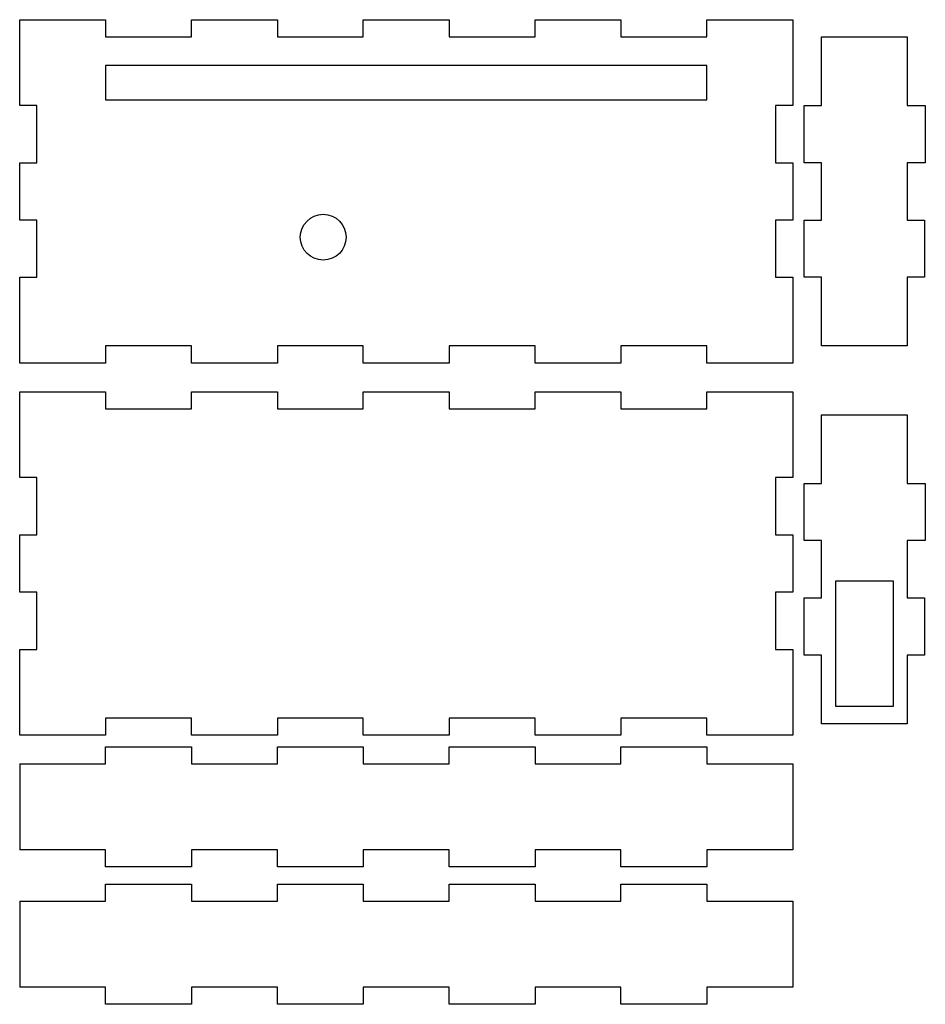
# Model space of a CAD drawing. Units: millimetres. Extents: x -55 to 103, y -142 to 30.
import ezdxf

# ---------------------------------------------------------------- set-up
doc = ezdxf.new("R2010")
doc.units = ezdxf.units.MM
doc.layers.get('0').update_dxf_attribs({"linetype": 'CONTINUOUS'})

msp = doc.modelspace()

# ---------------------------------------------------------------- linework, layer by layer
for p, q in [((-40, -100), (-40, -97)), ((-40, -97), (-25, -97)), ((-25, -97), (-25, -100)), ((-10, -100), (-10, -97)), ((-10, -97), (5, -97)), ((5, -97), (5, -100)), ((20, -100), (20, -97)), ((20, -97), (35, -97)), ((35, -97), (35, -100)), ((50, -100), (50, -97)), ((50, -97), (65, -97)), ((65, -97), (65, -100)), ((-55, -100), (-40, -100)), ((-55, -100), (-55, -115)), ((-25, -100), (-10, -100)), ((5, -100), (20, -100)), ((35, -100), (50, -100)), ((65, -100), (80, -100)), ((80, -100), (80, -115)), ((-40, -115), (-55, -115)), ((-40, -118), (-40, -115)), ((-10, -115), (-25, -115)), ((-25, -115), (-25, -118)), ((-10, -118), (-10, -115)), ((20, -115), (5, -115)), ((5, -115), (5, -118)), ((20, -118), (20, -115)), ((50, -115), (35, -115)), ((35, -115), (35, -118)), ((50, -118), (50, -115)), ((80, -115), (65, -115)), ((65, -115), (65, -118)), ((-25, -118), (-40, -118)), ((5, -118), (-10, -118)), ((35, -118), (20, -118)), ((65, -118), (50, -118)), ((-40, -121), (-25, -121)), ((-40, -124), (-40, -121)), ((-25, -121), (-25, -124)), ((-10, -121), (5, -121)), ((-10, -124), (-10, -121)), ((5, -121), (5, -124)), ((20, -124), (20, -121)), ((20, -121), (35, -121)), ((35, -121), (35, -124)), ((50, -121), (65, -121)), ((50, -124), (50, -121)), ((65, -121), (65, -124)), ((-55, -124), (-55, -139)), ((-55, -124), (-40, -124)), ((-25, -124), (-10, -124)), ((5, -124), (20, -124)), ((35, -124), (50, -124)), ((65, -124), (80, -124)), ((80, -124), (80, -139)), ((-40, -139), (-55, -139)), ((-40, -142), (-40, -139)), ((-25, -139), (-25, -142)), ((-10, -139), (-25, -139)), ((-10, -142), (-10, -139)), ((5, -139), (5, -142)), ((20, -139), (5, -139)), ((20, -142), (20, -139)), ((35, -139), (35, -142)), ((50, -139), (35, -139)), ((50, -142), (50, -139)), ((80, -139), (65, -139)), ((65, -139), (65, -142)), ((-25, -142), (-40, -142)), ((5, -142), (-10, -142)), ((35, -142), (20, -142)), ((65, -142), (50, -142))]:
    msp.add_line(p, q)
for points in [[(35, 30), (50, 30), (50, 27), (65, 27), (65, 30), (80, 30), (80, 15), (77, 15), (77, 5), (80, 5), (80, -5), (77, -5), (77, -15), (80, -15), (80, -30), (65, -30), (65, -27), (50, -27), (50, -30), (35, -30), (35, -27), (20, -27), (20, -30), (5, -30), (5, -27), (-10, -27), (-10, -30), (-25, -30), (-25, -27), (-40, -27), (-40, -30), (-55, -30), (-55, -15), (-52, -15), (-52, -5), (-55, -5), (-55, 5), (-52, 5), (-52, 15), (-55, 15), (-55, 30), (-40, 30), (-40, 27), (-25, 27), (-25, 30), (-10, 30), (-10, 27), (5, 27), (5, 30), (20, 30), (20, 27), (35, 27)], [(85, 15), (85, 27), (100, 27), (100, 15), (103.14, 15), (103.14, 5), (100, 5), (100, -5), (103, -5), (103, -15), (100, -15), (100, -27), (85, -27), (85, -15), (82, -15), (82, -5), (85, -5), (85, 5), (82, 5), (82, 15)], [(65, 22), (-40, 22), (-40, 16), (65, 16)], [(65, -35), (80, -35), (80, -50), (77, -50), (77, -60), (80, -60), (80, -70), (77, -70), (77, -80), (80, -80), (80, -95), (65, -95), (65, -92), (50, -92), (50, -95), (35, -95), (35, -92), (20, -92), (20, -95), (5, -95), (5, -92), (-10, -92), (-10, -95), (-25, -95), (-25, -92), (-40, -92), (-40, -95), (-55, -95), (-55, -80), (-52, -80), (-52, -70), (-55, -70), (-55, -60), (-52, -60), (-52, -50), (-55, -50), (-55, -35), (-40, -35), (-40, -38), (-25, -38), (-25, -35), (-10, -35), (-10, -38), (5, -38), (5, -35), (20, -35), (20, -38), (35, -38), (35, -35), (50, -35), (50, -38), (65, -38)], [(100, -93), (85, -93), (85, -81), (82, -81), (82, -71), (85, -71), (85, -61), (82, -61), (82, -51), (85, -51), (85, -39), (100, -39), (100, -51), (103.14, -51), (103.14, -61), (100, -61), (100, -71), (103, -71), (103, -81), (100, -81)], [(87.5, -68), (97.5, -68), (97.5, -90), (87.5, -90)]]:
    msp.add_lwpolyline(points, close=True)
msp.add_circle((-2, -8), 4)

doc.saveas('drawing.dxf')
